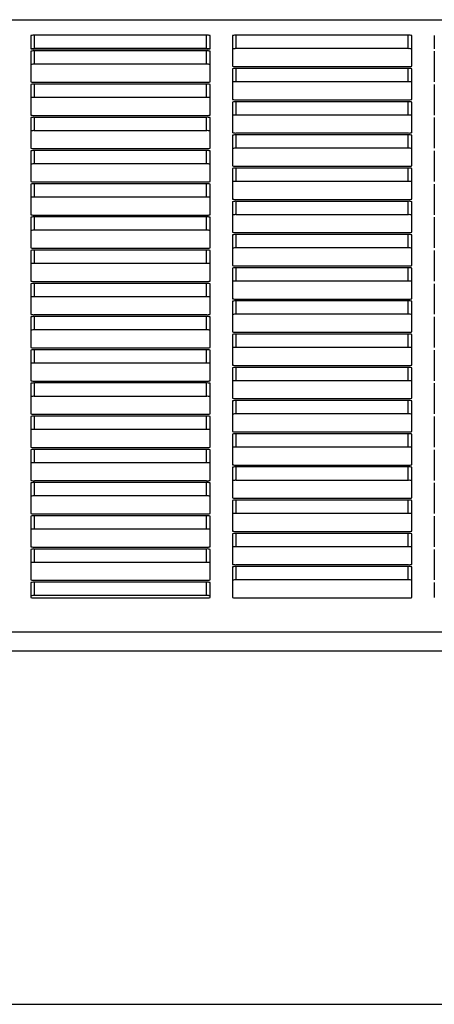
# Model space of a CAD drawing. Units: inches. Extents: x 9 to 586, y 9 to 376.
# Drawn here: x 205 to 207, y 162 to 167 of the extents above; entities that cross this region are included whole.
import ezdxf

# ---------------------------------------------------------------- set-up
doc = ezdxf.new("R2010")
doc.units = ezdxf.units.IN
doc.header["$MEASUREMENT"] = 0

msp = doc.modelspace()

# ---------------------------------------------------------------- linework, layer by layer
at = {"color": 8, "linetype": 'Continuous', "lineweight": 25, "ltscale": 35}
for p, q in [((162.0992, 167.2058), (211.5363, 167.2058)), ((162.0992, 163.791), (211.5363, 163.791)), ((162.0992, 163.6857), (211.5363, 163.6857))]:
    msp.add_line(p, q, dxfattribs=at)
at = {"color": 7, "linetype": 'Continuous', "lineweight": 25, "ltscale": 35}
for p, q in [((204.897, 167.1169), (204.897, 167.0442)), ((205.877, 167.1187), (204.917, 167.1187)), ((204.917, 167.0443), (204.917, 167.1187)), ((205.877, 167.0443), (205.877, 167.1187)), ((205.897, 167.0442), (205.897, 167.1169)), ((206.022, 167.1169), (206.022, 166.9461)), ((207.002, 167.1187), (206.042, 167.1187)), ((206.042, 167.0443), (206.042, 167.1187)), ((207.002, 167.0443), (207.002, 167.1187)), ((207.022, 166.9461), (207.022, 167.1169)), ((207.147, 167.1169), (207.147, 167.0442)), ((204.897, 167.0298), (204.897, 166.859)), ((205.877, 167.0443), (204.917, 167.0443)), ((204.917, 167.0424), (205.877, 167.0424)), ((205.877, 167.0315), (204.917, 167.0315)), ((204.917, 166.9571), (204.917, 167.0315)), ((205.877, 166.9571), (205.877, 167.0315)), ((205.897, 166.859), (205.897, 167.0298)), ((207.002, 167.0443), (206.042, 167.0443)), ((207.147, 167.0298), (207.147, 166.859)), ((205.877, 166.9571), (204.917, 166.9571)), ((206.022, 166.9318), (206.022, 166.7609)), ((206.042, 166.9444), (207.002, 166.9444)), ((207.002, 166.9335), (206.042, 166.9335)), ((206.042, 166.8591), (206.042, 166.9335)), ((207.002, 166.8591), (207.002, 166.9335)), ((207.022, 166.7609), (207.022, 166.9318)), ((204.897, 166.8446), (204.897, 166.6738)), ((204.917, 166.8572), (205.877, 166.8572)), ((205.877, 166.8463), (204.917, 166.8463)), ((204.917, 166.7719), (204.917, 166.8463)), ((205.877, 166.7719), (205.877, 166.8463)), ((205.897, 166.6738), (205.897, 166.8446)), ((207.002, 166.8591), (206.042, 166.8591)), ((207.147, 166.8446), (207.147, 166.6738)), ((205.877, 166.7719), (204.917, 166.7719)), ((206.022, 166.7465), (206.022, 166.5757)), ((206.042, 166.7592), (207.002, 166.7592)), ((207.002, 166.7483), (206.042, 166.7483)), ((206.042, 166.6739), (206.042, 166.7483)), ((207.002, 166.6739), (207.002, 166.7483)), ((207.022, 166.5757), (207.022, 166.7465)), ((207.002, 166.6739), (206.042, 166.6739)), ((204.897, 166.6594), (204.897, 166.4886)), ((204.917, 166.672), (205.877, 166.672)), ((205.877, 166.6611), (204.917, 166.6611)), ((204.917, 166.5867), (204.917, 166.6611)), ((205.877, 166.5867), (205.877, 166.6611)), ((205.897, 166.4886), (205.897, 166.6594)), ((207.147, 166.6594), (207.147, 166.4886)), ((205.877, 166.5867), (204.917, 166.5867)), ((206.042, 166.574), (207.002, 166.574)), ((206.022, 166.5613), (206.022, 166.3905)), ((207.002, 166.5631), (206.042, 166.5631)), ((206.042, 166.4887), (206.042, 166.5631)), ((207.002, 166.4887), (207.002, 166.5631)), ((207.022, 166.3905), (207.022, 166.5613)), ((204.897, 166.4742), (204.897, 166.3033)), ((204.917, 166.4868), (205.877, 166.4868)), ((205.877, 166.4759), (204.917, 166.4759)), ((204.917, 166.4015), (204.917, 166.4759)), ((205.877, 166.4015), (205.877, 166.4759)), ((205.897, 166.3033), (205.897, 166.4742)), ((207.002, 166.4887), (206.042, 166.4887)), ((207.147, 166.4742), (207.147, 166.3033)), ((205.877, 166.4015), (204.917, 166.4015)), ((206.022, 166.3761), (206.022, 166.2053)), ((206.042, 166.3888), (207.002, 166.3888)), ((207.002, 166.3779), (206.042, 166.3779)), ((206.042, 166.3035), (206.042, 166.3779)), ((207.002, 166.3035), (207.002, 166.3779)), ((207.022, 166.2053), (207.022, 166.3761)), ((204.897, 166.289), (204.897, 166.1182)), ((204.917, 166.3016), (205.877, 166.3016)), ((205.877, 166.2907), (204.917, 166.2907)), ((204.917, 166.2163), (204.917, 166.2907)), ((205.877, 166.2163), (205.877, 166.2907)), ((205.897, 166.1182), (205.897, 166.289)), ((207.002, 166.3035), (206.042, 166.3035)), ((207.147, 166.289), (207.147, 166.1182)), ((205.877, 166.2163), (204.917, 166.2163)), ((206.022, 166.1909), (206.022, 166.0201)), ((206.042, 166.2036), (207.002, 166.2036)), ((207.002, 166.1927), (206.042, 166.1927)), ((206.042, 166.1182), (206.042, 166.1927)), ((207.002, 166.1182), (207.002, 166.1927)), ((207.022, 166.0201), (207.022, 166.1909)), ((204.897, 166.1038), (204.897, 165.9329)), ((204.917, 166.1164), (205.877, 166.1164)), ((205.877, 166.1055), (204.917, 166.1055)), ((204.917, 166.0311), (204.917, 166.1055)), ((205.877, 166.0311), (205.877, 166.1055)), ((205.897, 165.9329), (205.897, 166.1038)), ((207.002, 166.1182), (206.042, 166.1182)), ((207.147, 166.1038), (207.147, 165.9329)), ((205.877, 166.0311), (204.917, 166.0311)), ((206.042, 166.0184), (207.002, 166.0184)), ((206.022, 166.0057), (206.022, 165.8349)), ((207.002, 166.0075), (206.042, 166.0075)), ((206.042, 165.933), (206.042, 166.0075)), ((207.002, 165.933), (207.002, 166.0075)), ((207.022, 165.8349), (207.022, 166.0057)), ((204.897, 165.9186), (204.897, 165.7477)), ((204.917, 165.9312), (205.877, 165.9312)), ((205.877, 165.9203), (204.917, 165.9203)), ((204.917, 165.8459), (204.917, 165.9203)), ((205.877, 165.8459), (205.877, 165.9203)), ((205.897, 165.7477), (205.897, 165.9186)), ((207.002, 165.933), (206.042, 165.933)), ((207.147, 165.9186), (207.147, 165.7477)), ((205.877, 165.8459), (204.917, 165.8459)), ((206.022, 165.8205), (206.022, 165.6497)), ((206.042, 165.8331), (207.002, 165.8331)), ((207.002, 165.8223), (206.042, 165.8223)), ((206.042, 165.7478), (206.042, 165.8223)), ((207.002, 165.7478), (207.002, 165.8223)), ((207.022, 165.6497), (207.022, 165.8205)), ((204.917, 165.746), (205.877, 165.746)), ((207.002, 165.7478), (206.042, 165.7478)), ((204.897, 165.7334), (204.897, 165.5625)), ((205.877, 165.7351), (204.917, 165.7351)), ((204.917, 165.6607), (204.917, 165.7351)), ((205.877, 165.6607), (205.877, 165.7351)), ((205.897, 165.5625), (205.897, 165.7334)), ((207.147, 165.7334), (207.147, 165.5625)), ((205.877, 165.6607), (204.917, 165.6607)), ((206.022, 165.6353), (206.022, 165.4645)), ((206.042, 165.6479), (207.002, 165.6479)), ((207.002, 165.637), (206.042, 165.637)), ((206.042, 165.5626), (206.042, 165.637)), ((207.002, 165.5626), (207.002, 165.637)), ((207.022, 165.4645), (207.022, 165.6353)), ((204.897, 165.5482), (204.897, 165.3773)), ((204.917, 165.5608), (205.877, 165.5608)), ((205.877, 165.5499), (204.917, 165.5499)), ((204.917, 165.4755), (204.917, 165.5499)), ((205.877, 165.4755), (205.877, 165.5499)), ((205.897, 165.3773), (205.897, 165.5482)), ((207.002, 165.5626), (206.042, 165.5626)), ((207.147, 165.5482), (207.147, 165.3773)), ((205.877, 165.4755), (204.917, 165.4755)), ((206.022, 165.4501), (206.022, 165.2793)), ((206.042, 165.4627), (207.002, 165.4627)), ((207.002, 165.4518), (206.042, 165.4518)), ((206.042, 165.3774), (206.042, 165.4518)), ((207.002, 165.3774), (207.002, 165.4518)), ((207.022, 165.2793), (207.022, 165.4501)), ((204.897, 165.3629), (204.897, 165.1921)), ((204.917, 165.3756), (205.877, 165.3756)), ((205.877, 165.3647), (204.917, 165.3647)), ((204.917, 165.2903), (204.917, 165.3647)), ((205.877, 165.2903), (205.877, 165.3647)), ((205.897, 165.1921), (205.897, 165.3629)), ((207.002, 165.3774), (206.042, 165.3774)), ((207.147, 165.3629), (207.147, 165.1921)), ((205.877, 165.2903), (204.917, 165.2903)), ((206.022, 165.2649), (206.022, 165.0941)), ((206.042, 165.2775), (207.002, 165.2775)), ((207.002, 165.2666), (206.042, 165.2666)), ((206.042, 165.1922), (206.042, 165.2666)), ((207.002, 165.1922), (207.002, 165.2666)), ((207.022, 165.0941), (207.022, 165.2649)), ((204.917, 165.1904), (205.877, 165.1904)), ((207.002, 165.1922), (206.042, 165.1922)), ((204.897, 165.1777), (204.897, 165.0069)), ((205.877, 165.1795), (204.917, 165.1795)), ((204.917, 165.1051), (204.917, 165.1795)), ((205.877, 165.1051), (205.877, 165.1795)), ((205.897, 165.0069), (205.897, 165.1777)), ((207.147, 165.1777), (207.147, 165.0069)), ((205.877, 165.1051), (204.917, 165.1051)), ((206.042, 165.0923), (207.002, 165.0923)), ((207.002, 165.0814), (206.042, 165.0814)), ((206.042, 165.007), (206.042, 165.0814)), ((207.002, 165.007), (207.002, 165.0814)), ((206.022, 165.0797), (206.022, 164.9089)), ((207.022, 164.9089), (207.022, 165.0797)), ((204.897, 164.9925), (204.897, 164.8217)), ((204.917, 165.0052), (205.877, 165.0052)), ((205.877, 164.9943), (204.917, 164.9943)), ((204.917, 164.9199), (204.917, 164.9943)), ((205.877, 164.9199), (205.877, 164.9943)), ((205.897, 164.8217), (205.897, 164.9925)), ((207.002, 165.007), (206.042, 165.007)), ((207.147, 164.9925), (207.147, 164.8217)), ((205.877, 164.9199), (204.917, 164.9199)), ((206.022, 164.8945), (206.022, 164.7237)), ((206.042, 164.9071), (207.002, 164.9071)), ((207.002, 164.8962), (206.042, 164.8962)), ((206.042, 164.8218), (206.042, 164.8962)), ((207.002, 164.8218), (207.002, 164.8962)), ((207.022, 164.7237), (207.022, 164.8945)), ((204.897, 164.8073), (204.897, 164.6365)), ((204.917, 164.82), (205.877, 164.82)), ((205.877, 164.8091), (204.917, 164.8091)), ((204.917, 164.7346), (204.917, 164.8091)), ((205.877, 164.7346), (205.877, 164.8091)), ((205.897, 164.6365), (205.897, 164.8073)), ((207.002, 164.8218), (206.042, 164.8218)), ((207.147, 164.8073), (207.147, 164.6365)), ((205.877, 164.7346), (204.917, 164.7346)), ((206.022, 164.7093), (206.022, 164.5385)), ((206.042, 164.7219), (207.002, 164.7219)), ((207.002, 164.711), (206.042, 164.711)), ((206.042, 164.6366), (206.042, 164.711)), ((207.002, 164.6366), (207.002, 164.711)), ((207.022, 164.5385), (207.022, 164.7093)), ((204.897, 164.6221), (204.897, 164.4513)), ((204.917, 164.6348), (205.877, 164.6348)), ((205.877, 164.6239), (204.917, 164.6239)), ((204.917, 164.5494), (204.917, 164.6239)), ((205.877, 164.5494), (205.877, 164.6239)), ((205.897, 164.4513), (205.897, 164.6221)), ((207.002, 164.6366), (206.042, 164.6366)), ((207.147, 164.6221), (207.147, 164.4513)), ((205.877, 164.5494), (204.917, 164.5494)), ((206.042, 164.5367), (207.002, 164.5367)), ((206.022, 164.5241), (206.022, 164.3532)), ((207.002, 164.5258), (206.042, 164.5258)), ((206.042, 164.4514), (206.042, 164.5258)), ((207.002, 164.4514), (207.002, 164.5258)), ((207.022, 164.3532), (207.022, 164.5241)), ((204.897, 164.4369), (204.897, 164.2661)), ((204.917, 164.4496), (205.877, 164.4496)), ((205.877, 164.4387), (204.917, 164.4387)), ((204.917, 164.3642), (204.917, 164.4387)), ((205.877, 164.3642), (205.877, 164.4387)), ((205.897, 164.2661), (205.897, 164.4369)), ((207.002, 164.4514), (206.042, 164.4514)), ((207.147, 164.4369), (207.147, 164.2661)), ((205.877, 164.3642), (204.917, 164.3642)), ((206.022, 164.3389), (206.022, 164.168)), ((206.042, 164.3515), (207.002, 164.3515)), ((207.002, 164.3406), (206.042, 164.3406)), ((206.042, 164.2662), (206.042, 164.3406)), ((207.002, 164.2662), (207.002, 164.3406)), ((207.022, 164.168), (207.022, 164.3389)), ((204.917, 164.2643), (205.877, 164.2643)), ((207.002, 164.2662), (206.042, 164.2662)), ((204.897, 164.2517), (204.897, 164.0809)), ((205.877, 164.2534), (204.917, 164.2534)), ((204.917, 164.179), (204.917, 164.2534)), ((205.877, 164.179), (205.877, 164.2534)), ((205.897, 164.0809), (205.897, 164.2517)), ((207.147, 164.2517), (207.147, 164.0809)), ((205.877, 164.179), (204.917, 164.179)), ((206.022, 164.1537), (206.022, 163.9828)), ((206.042, 164.1663), (207.002, 164.1663)), ((207.002, 164.1554), (206.042, 164.1554)), ((206.042, 164.081), (206.042, 164.1554)), ((207.002, 164.081), (207.002, 164.1554)), ((207.022, 163.9828), (207.022, 164.1537)), ((204.897, 164.0665), (204.897, 163.9828)), ((204.917, 164.0791), (205.877, 164.0791)), ((205.877, 164.0682), (204.917, 164.0682)), ((204.917, 163.9938), (204.917, 164.0682)), ((205.877, 163.9938), (205.877, 164.0682)), ((205.897, 163.9828), (205.897, 164.0665)), ((207.002, 164.081), (206.042, 164.081)), ((207.147, 164.0665), (207.147, 163.9828)), ((205.877, 163.9938), (204.917, 163.9938)), ((204.917, 163.9811), (205.877, 163.9811)), ((206.042, 163.9811), (207.002, 163.9811)), ((162.1992, 161.7141), (212.422, 161.7141))]:
    msp.add_line(p, q, dxfattribs=at)
at = {"color": 7, "linetype": 'Continuous', "lineweight": 25, "ltscale": 1225}
for centre, radius, start, end in [((204.912, 167.0604), 0.0585, 85.1064, 104.8702), ((205.8819, 167.0604), 0.0585, 75.1298, 94.8936), ((206.037, 167.0605), 0.0584, 85.1005, 104.8785), ((207.007, 167.0605), 0.0584, 75.1215, 94.8995), ((204.912, 167.1012), 0.059, 255.2424, 274.8343), ((204.912, 166.9731), 0.0587, 85.1325, 104.8441), ((204.9147, 166.9164), 0.1279, 88.974, 96.777), ((205.8794, 166.9217), 0.1226, 82.8847, 91.1473), ((205.8819, 167.1012), 0.059, 265.1657, 284.7576), ((205.8819, 166.9731), 0.0587, 75.1559, 94.8675), ((206.037, 166.9855), 0.0589, 85.1597, 104.7658), ((207.0069, 166.9855), 0.0589, 75.2342, 94.8403), ((204.912, 166.8987), 0.0587, 85.1325, 104.8441), ((205.8819, 166.8987), 0.0587, 75.1559, 94.8675), ((206.037, 167.0028), 0.0586, 255.1476, 274.8735), ((206.037, 166.8747), 0.0589, 85.1597, 104.7658), ((207.0069, 167.0028), 0.0586, 265.1265, 284.8524), ((207.0069, 166.8747), 0.0589, 75.2342, 94.8403), ((204.912, 166.916), 0.059, 255.2424, 274.8343), ((204.912, 166.7879), 0.0587, 85.1325, 104.8441), ((205.8819, 166.916), 0.059, 265.1657, 284.7576), ((205.8819, 166.7879), 0.0587, 75.1559, 94.8675), ((206.037, 166.8003), 0.0589, 85.1597, 104.7658), ((207.0069, 166.8003), 0.0589, 75.2342, 94.8403), ((204.912, 166.7136), 0.0585, 85.1064, 104.8702), ((205.8819, 166.7136), 0.0585, 75.1298, 94.8936), ((206.037, 166.8176), 0.0586, 255.1476, 274.8735), ((206.037, 166.6895), 0.0589, 85.1597, 104.7658), ((207.0069, 166.8176), 0.0586, 265.1265, 284.8524), ((207.0069, 166.6895), 0.0589, 75.2342, 94.8403), ((204.912, 166.7308), 0.059, 255.2424, 274.8343), ((205.8819, 166.7308), 0.059, 265.1657, 284.7576), ((206.037, 166.6151), 0.0589, 85.1597, 104.7658), ((207.0069, 166.6151), 0.0589, 75.2342, 94.8403), ((204.912, 166.6027), 0.0587, 85.1325, 104.8441), ((205.8819, 166.6027), 0.0587, 75.1559, 94.8675), ((204.912, 166.5284), 0.0585, 85.1064, 104.8702), ((205.8819, 166.5284), 0.0585, 75.1298, 94.8936), ((206.037, 166.6324), 0.0586, 255.1476, 274.8735), ((206.037, 166.5043), 0.0589, 85.1597, 104.7658), ((207.0069, 166.6324), 0.0586, 265.1265, 284.8524), ((207.0069, 166.5043), 0.0589, 75.2342, 94.8403), ((204.912, 166.5456), 0.059, 255.2424, 274.8343), ((204.912, 166.4175), 0.0587, 85.1325, 104.8441), ((205.8819, 166.5456), 0.059, 265.1657, 284.7576), ((205.8819, 166.4175), 0.0587, 75.1559, 94.8675), ((206.037, 166.4299), 0.0589, 85.1597, 104.7658), ((207.0069, 166.4299), 0.0589, 75.2342, 94.8403), ((204.912, 166.3432), 0.0585, 85.1064, 104.8702), ((205.8819, 166.3432), 0.0585, 75.1298, 94.8936), ((206.037, 166.4472), 0.0586, 255.1476, 274.8735), ((206.037, 166.3191), 0.0589, 85.1597, 104.7658), ((207.0069, 166.4472), 0.0586, 265.1265, 284.8524), ((207.0069, 166.3191), 0.0589, 75.2342, 94.8403), ((204.912, 166.3604), 0.059, 255.2424, 274.8343), ((204.912, 166.2323), 0.0587, 85.1325, 104.8441), ((205.8819, 166.3604), 0.059, 265.1657, 284.7576), ((205.8819, 166.2323), 0.0587, 75.1559, 94.8675), ((206.037, 166.2447), 0.0589, 85.1597, 104.7658), ((207.0069, 166.2447), 0.0589, 75.2342, 94.8403), ((204.912, 166.1575), 0.059, 85.1657, 104.7576), ((205.8819, 166.1575), 0.059, 75.2424, 94.8343), ((206.037, 166.2619), 0.0586, 255.1476, 274.8735), ((206.037, 166.1339), 0.0589, 85.1597, 104.7658), ((207.0069, 166.2619), 0.0586, 265.1265, 284.8524), ((207.0069, 166.1339), 0.0589, 75.2342, 94.8403), ((204.912, 166.1747), 0.0585, 255.1298, 274.8936), ((204.912, 166.0472), 0.0585, 85.1064, 104.8702), ((205.8819, 166.1747), 0.0585, 265.1064, 284.8702), ((205.8819, 166.0472), 0.0585, 75.1298, 94.8936), ((206.037, 166.0595), 0.0589, 85.1597, 104.7658), ((207.0069, 166.0595), 0.0589, 75.2342, 94.8403), ((204.912, 165.9723), 0.059, 85.1657, 104.7576), ((205.8819, 165.9723), 0.059, 75.2424, 94.8343), ((206.037, 166.0767), 0.0586, 255.1476, 274.8735), ((207.0069, 166.0767), 0.0586, 265.1265, 284.8524), ((206.037, 165.9487), 0.0589, 85.1597, 104.7658), ((207.0069, 165.9487), 0.0589, 75.2342, 94.8403), ((204.912, 165.9895), 0.0585, 255.1298, 274.8936), ((204.912, 165.862), 0.0585, 85.1064, 104.8702), ((205.8819, 165.9895), 0.0585, 265.1064, 284.8702), ((205.8819, 165.862), 0.0585, 75.1298, 94.8936), ((206.037, 165.8743), 0.0589, 85.1597, 104.7658), ((207.0069, 165.8743), 0.0589, 75.2342, 94.8403), ((204.912, 165.7871), 0.059, 85.1657, 104.7576), ((205.8819, 165.7871), 0.059, 75.2424, 94.8343), ((206.037, 165.8915), 0.0586, 255.1476, 274.8735), ((206.037, 165.7635), 0.0589, 85.1597, 104.7658), ((207.0069, 165.8915), 0.0586, 265.1265, 284.8524), ((207.0069, 165.7635), 0.0589, 75.2342, 94.8403), ((204.912, 165.8043), 0.0585, 255.1298, 274.8936), ((205.8819, 165.8043), 0.0585, 265.1064, 284.8702), ((206.037, 165.6891), 0.0589, 85.1597, 104.7658), ((207.0069, 165.6891), 0.0589, 75.2342, 94.8403), ((204.912, 165.6763), 0.059, 85.1657, 104.7576), ((205.8819, 165.6763), 0.059, 75.2424, 94.8343), ((204.912, 165.6019), 0.059, 85.1657, 104.7576), ((205.8819, 165.6019), 0.059, 75.2424, 94.8343), ((206.037, 165.7063), 0.0586, 255.1476, 274.8735), ((206.037, 165.5783), 0.0589, 85.1597, 104.7658), ((207.0069, 165.7063), 0.0586, 265.1265, 284.8524), ((207.0069, 165.5783), 0.0589, 75.2342, 94.8403), ((204.912, 165.6192), 0.0587, 255.1559, 274.8675), ((204.912, 165.4911), 0.059, 85.1657, 104.7576), ((205.8819, 165.6192), 0.0587, 265.1325, 284.8441), ((205.8819, 165.4911), 0.059, 75.2424, 94.8343), ((206.037, 165.5039), 0.0589, 85.1597, 104.7658), ((207.0069, 165.5039), 0.0589, 75.2342, 94.8403), ((204.912, 165.4167), 0.059, 85.1657, 104.7576), ((205.8819, 165.4167), 0.059, 75.2424, 94.8343), ((206.037, 165.5211), 0.0586, 255.1476, 274.8735), ((206.037, 165.3931), 0.0589, 85.1597, 104.7658), ((207.0069, 165.5211), 0.0586, 265.1265, 284.8524), ((207.0069, 165.3931), 0.0589, 75.2342, 94.8403), ((204.912, 165.434), 0.0587, 255.1559, 274.8675), ((204.912, 165.3059), 0.059, 85.1657, 104.7576), ((205.8819, 165.434), 0.0587, 265.1325, 284.8441), ((205.8819, 165.3059), 0.059, 75.2424, 94.8343), ((206.037, 165.3183), 0.0594, 85.2557, 104.7232), ((207.0069, 165.3183), 0.0594, 75.2768, 94.7443), ((204.912, 165.2315), 0.059, 85.1657, 104.7576), ((205.8819, 165.2315), 0.059, 75.2424, 94.8343), ((206.037, 165.3359), 0.0586, 255.1476, 274.8735), ((206.037, 165.2079), 0.0589, 85.1597, 104.7658), ((207.0069, 165.3359), 0.0586, 265.1265, 284.8524), ((207.0069, 165.2079), 0.0589, 75.2342, 94.8403), ((204.912, 165.2488), 0.0587, 255.1559, 274.8675), ((205.8819, 165.2488), 0.0587, 265.1325, 284.8441), ((206.037, 165.1331), 0.0594, 85.2557, 104.7232), ((207.0069, 165.1331), 0.0594, 75.2768, 94.7443), ((204.912, 165.1207), 0.059, 85.1657, 104.7576), ((205.8819, 165.1207), 0.059, 75.2424, 94.8343), ((204.912, 165.0463), 0.059, 85.1657, 104.7576), ((205.8819, 165.0463), 0.059, 75.2424, 94.8343), ((206.037, 165.151), 0.0588, 255.1896, 274.8314), ((206.037, 165.0227), 0.0589, 85.1597, 104.7658), ((207.0069, 165.151), 0.0588, 265.1686, 284.8104), ((207.0069, 165.0227), 0.0589, 75.2342, 94.8403), ((204.912, 165.0636), 0.0587, 255.1559, 274.8675), ((204.912, 164.9355), 0.059, 85.1657, 104.7576), ((205.8819, 165.0636), 0.0587, 265.1325, 284.8441), ((205.8819, 164.9355), 0.059, 75.2424, 94.8343), ((206.037, 164.9479), 0.0594, 85.2557, 104.7232), ((207.0069, 164.9479), 0.0594, 75.2768, 94.7443), ((204.912, 164.8611), 0.059, 85.1657, 104.7576), ((205.8819, 164.8611), 0.059, 75.2424, 94.8343), ((206.037, 164.9658), 0.0588, 255.1896, 274.8314), ((206.037, 164.8375), 0.0589, 85.1597, 104.7658), ((207.0069, 164.9658), 0.0588, 265.1686, 284.8104), ((207.0069, 164.8375), 0.0589, 75.2342, 94.8403), ((204.912, 164.8784), 0.0587, 255.1559, 274.8675), ((204.912, 164.7503), 0.059, 85.1657, 104.7576), ((205.8819, 164.8784), 0.0587, 265.1325, 284.8441), ((205.8819, 164.7503), 0.059, 75.2424, 94.8343), ((206.037, 164.7626), 0.0594, 85.2557, 104.7232), ((207.0069, 164.7626), 0.0594, 75.2768, 94.7443), ((204.912, 164.6759), 0.059, 85.1657, 104.7576), ((205.8819, 164.6759), 0.059, 75.2424, 94.8343), ((206.037, 164.7805), 0.0588, 255.1896, 274.8314), ((206.037, 164.6519), 0.0594, 85.2557, 104.7232), ((207.0069, 164.7805), 0.0588, 265.1686, 284.8104), ((207.0069, 164.6519), 0.0594, 75.2768, 94.7443), ((204.912, 164.6932), 0.0587, 255.1559, 274.8675), ((204.912, 164.5651), 0.059, 85.1657, 104.7576), ((205.8819, 164.6932), 0.0587, 265.1325, 284.8441), ((205.8819, 164.5651), 0.059, 75.2424, 94.8343), ((206.037, 164.5774), 0.0594, 85.2557, 104.7232), ((207.0069, 164.5774), 0.0594, 75.2768, 94.7443), ((204.912, 164.4906), 0.059, 85.1657, 104.7576), ((205.8819, 164.4906), 0.059, 75.2424, 94.8343), ((206.037, 164.5953), 0.0588, 255.1896, 274.8314), ((207.0069, 164.5953), 0.0588, 265.1686, 284.8104), ((206.037, 164.4667), 0.0594, 85.2557, 104.7232), ((207.0069, 164.4667), 0.0594, 75.2768, 94.7443), ((204.912, 164.508), 0.0587, 255.1559, 274.8675), ((204.912, 164.3799), 0.059, 85.1657, 104.7576), ((205.8819, 164.508), 0.0587, 265.1325, 284.8441), ((205.8819, 164.3799), 0.059, 75.2424, 94.8343), ((206.037, 164.3922), 0.0594, 85.2557, 104.7232), ((207.0069, 164.3922), 0.0594, 75.2768, 94.7443), ((204.912, 164.3054), 0.059, 85.1657, 104.7576), ((205.8819, 164.3054), 0.059, 75.2424, 94.8343), ((206.037, 164.4101), 0.0588, 255.1896, 274.8314), ((206.037, 164.2814), 0.0594, 85.2557, 104.7232), ((207.0069, 164.4101), 0.0588, 265.1686, 284.8104), ((207.0069, 164.2814), 0.0594, 75.2768, 94.7443), ((204.912, 164.3228), 0.0587, 255.1559, 274.8675), ((205.8819, 164.3228), 0.0587, 265.1325, 284.8441), ((206.037, 164.2076), 0.0588, 85.1686, 104.8104), ((207.0069, 164.2076), 0.0588, 75.1896, 94.8314), ((204.912, 164.1947), 0.059, 85.1657, 104.7576), ((205.8819, 164.1947), 0.059, 75.2424, 94.8343), ((204.912, 164.1202), 0.059, 85.1657, 104.7576), ((205.8819, 164.1202), 0.059, 75.2424, 94.8343), ((206.037, 164.2249), 0.0588, 255.1896, 274.8314), ((206.037, 164.0962), 0.0594, 85.2557, 104.7232), ((207.0069, 164.2249), 0.0588, 265.1686, 284.8104), ((207.0069, 164.0962), 0.0594, 75.2768, 94.7443), ((204.912, 164.1376), 0.0587, 255.1559, 274.8675), ((204.912, 164.0094), 0.059, 85.1657, 104.7576), ((205.8819, 164.1376), 0.0587, 265.1325, 284.8441), ((205.8819, 164.0094), 0.059, 75.2424, 94.8343), ((206.037, 164.0224), 0.0588, 85.1686, 104.8104), ((207.0069, 164.0224), 0.0588, 75.1896, 94.8314), ((204.9121, 163.9346), 0.0594, 85.2617, 104.715), ((204.912, 164.0398), 0.0589, 255.1979, 274.8255), ((205.8819, 163.9346), 0.0594, 75.285, 94.7383), ((205.8819, 164.0398), 0.0589, 265.1745, 284.8021), ((206.037, 164.0397), 0.0588, 255.1896, 274.8314), ((207.0069, 164.0397), 0.0588, 265.1686, 284.8104)]:
    msp.add_arc(centre, radius, start, end, dxfattribs=at)

doc.saveas('drawing.dxf')
